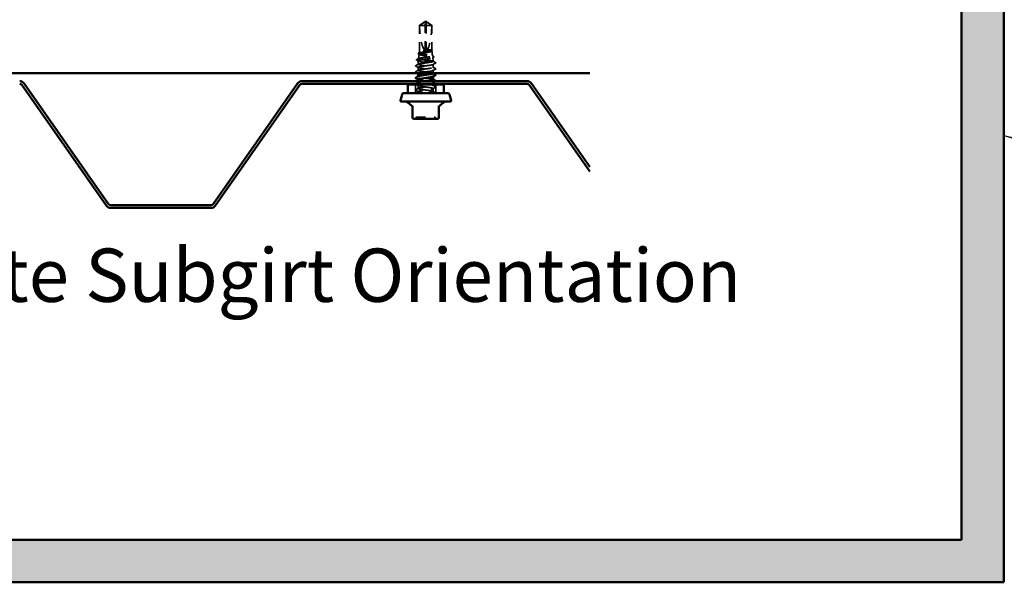
# Model space of a CAD drawing. Units: inches. Extents: x 1 to 58.5, y 1.1 to 37.4.
# Drawn here: x 7.3 to 18.9, y 14.6 to 21.3 of the extents above; entities that cross this region are included whole.
import ezdxf

# ---------------------------------------------------------------- set-up
doc = ezdxf.new("R2010")
doc.units = ezdxf.units.IN
doc.header["$LTSCALE"] = 3.5
doc.header["$MEASUREMENT"] = 0
doc.linetypes.add('DASHED', pattern=[0.2067, 0.1654, -0.0413])
for name, color, linetype, lineweight in [('Hatch (ANSI)', 7, 'Continuous', 18), ('Hidden (ANSI)', 7, 'DASHED', 35), ('Symbol (ANSI)', 7, 'Continuous', 25), ('Visible (ANSI)', 7, 'Continuous', 50)]:
    doc.layers.add(name, color=color, linetype=linetype, lineweight=lineweight)
doc.styles.add('Label Text (ANSI)', font='tahoma.ttf')
doc.styles.add('Note Text (ANSI)', font='tahoma.ttf')
doc.dimstyles.new('Default (ANSI)$7', dxfattribs={"dimscale": 3.5, "dimtxt": 0.12, "dimasz": 0.098425, "dimexe": 0.125, "dimexo": 0.0625, "dimgap": 0.031496, "dimtad": 0, "dimtih": 1, "dimtoh": 1, "dimrnd": 1e-08, "dimzin": 4, "dimdsep": 46, "dimtxsty": 'Note Text (ANSI)', "dimcen": 0.09, "dimdle": 0.393701, "dimclrd": 256, "dimclre": 256, "dimclrt": 256, "dimadec": 0, "dimazin": 1, "dimtfac": 1, "dimtofl": 0, "dimtmove": 0, "dimatfit": 3, "dimfxl": 1, "dimtolj": 1, "dimtzin": 4, "dimlwd": -1, "dimlwe": -1, "dimarcsym": 0})

msp = doc.modelspace()

# ---------------------------------------------------------------- hatches: boundary and pattern name
at = {"layer": 'Hatch (ANSI)', "true_color": 0x804000}
h = msp.add_hatch(dxfattribs=at)
h.set_pattern_fill('AR-SAND', color=36, scale=0.25, angle=45, style=0)
h.paths.add_polyline_path([(18.92292, 31.38085), (18.92292, 14.61959), (2.13261, 14.61959), (2.13261, 15.11959), (18.42292, 15.11959), (18.42292, 31.38085)])

# ---------------------------------------------------------------- linework, layer by layer
at = {"layer": 'Hidden (ANSI)', "ltscale": 0.041895}
for p, q in [((12.07565, 21.24426), (12.01168, 21.20111)), ((12.0947, 21.24426), (12.15868, 21.20111))]:
    msp.add_line(p, q, dxfattribs=at)
at = {"layer": 'Hidden (ANSI)', "ltscale": 0.065453}
msp.add_line((12.09018, 21.20111), (12.01168, 21.20111), dxfattribs=at)
at = {"layer": 'Hidden (ANSI)', "ltscale": 0.16339}
msp.add_line((12.01168, 20.90069), (12.01168, 21.20111), dxfattribs=at)
at = {"layer": 'Hidden (ANSI)', "ltscale": 0.000406978}
for p, q in [((12.08018, 21.24595), (12.07924, 21.24595)), ((12.09018, 21.24595), (12.09111, 21.24595))]:
    msp.add_line(p, q, dxfattribs=at)
at = {"layer": 'Hidden (ANSI)', "ltscale": 0.003182}
for q in [(12.08018, 21.24731), (12.09018, 21.24731)]:
    msp.add_line((12.08518, 21.25069), q, dxfattribs=at)
at = {"layer": 'Hidden (ANSI)', "ltscale": 0.002294}
msp.add_line((12.08018, 21.242), (12.08018, 21.24539), dxfattribs=at)
at = {"layer": 'Hidden (ANSI)', "ltscale": 0.187092}
msp.add_line((12.08018, 20.90569), (12.08018, 21.242), dxfattribs=at)
at = {"layer": 'Hidden (ANSI)', "ltscale": 0.054593}
msp.add_line((12.158, 21.20111), (12.09018, 21.20111), dxfattribs=at)
at = {"layer": 'Hidden (ANSI)', "ltscale": 0.160669}
msp.add_line((12.09018, 20.90569), (12.09018, 21.20111), dxfattribs=at)
at = {"layer": 'Hidden (ANSI)', "ltscale": 0.005314}
msp.add_line((12.15868, 21.20111), (12.158, 21.20111), dxfattribs=at)
at = {"layer": 'Hidden (ANSI)', "ltscale": 0.161589}
msp.add_line((12.15868, 20.904), (12.15868, 21.20111), dxfattribs=at)
at = {"layer": 'Hidden (ANSI)', "ltscale": 0.02841}
msp.add_line((12.00706, 20.85945), (12.00123, 20.80739), dxfattribs=at)
at = {"layer": 'Hidden (ANSI)', "ltscale": 0.015647}
msp.add_line((12.01168, 20.90069), (12.00845, 20.87193), dxfattribs=at)
at = {"layer": 'Hidden (ANSI)', "ltscale": 0.111874}
msp.add_line((12.15442, 20.90069), (12.01168, 20.90069), dxfattribs=at)
at = {"layer": 'Hidden (ANSI)', "ltscale": 0.005637}
msp.add_line((12.15723, 20.90069), (12.15442, 20.90069), dxfattribs=at)
at = {"layer": 'Hidden (ANSI)', "ltscale": 0.031975}
msp.add_line((12.15895, 20.89823), (12.16551, 20.83966), dxfattribs=at)
at = {"layer": 'Hidden (ANSI)', "ltscale": 0.0033}
msp.add_line((11.99837, 20.7819), (11.99768, 20.77569), dxfattribs=at)
at = {"layer": 'Hidden (ANSI)', "ltscale": 0.149495}
msp.add_line((12.17268, 20.77569), (11.99768, 20.77569), dxfattribs=at)
at = {"layer": 'Hidden (ANSI)', "ltscale": 0.019336}
msp.add_line((11.99768, 20.73997), (11.99768, 20.77569), dxfattribs=at)
at = {"layer": 'Hidden (ANSI)', "ltscale": 0.024535}
msp.add_line((12.16764, 20.82068), (12.17268, 20.77569), dxfattribs=at)
at = {"layer": 'Hidden (ANSI)', "ltscale": 0.000189677}
msp.add_line((12.17268, 20.77515), (12.17268, 20.77569), dxfattribs=at)
at = {"layer": 'Hidden (ANSI)', "ltscale": 0.020014}
msp.add_line((12.17268, 20.70426), (12.17268, 20.74122), dxfattribs=at)
at = {"layer": 'Hidden (ANSI)', "ltscale": 0.019724}
for p, q in [((11.99768, 20.66854), (11.99768, 20.70497)), ((11.99768, 20.45426), (11.99768, 20.49069)), ((12.17268, 20.41854), (12.17268, 20.45497))]:
    msp.add_line(p, q, dxfattribs=at)
at = {"layer": 'Hidden (ANSI)', "ltscale": 0.017625}
msp.add_line((12.17268, 20.63669), (12.17268, 20.66926), dxfattribs=at)
at = {"layer": 'Hidden (ANSI)', "ltscale": 0.05432}
for p, q in [((11.96468, 20.40069), (11.96468, 20.50069)), ((12.20568, 20.40069), (12.20568, 20.50069))]:
    msp.add_line(p, q, dxfattribs=at)
at = {"layer": 'Hidden (ANSI)', "ltscale": 0.000654453}
for p, q in [((11.99768, 20.59712), (11.99768, 20.5985)), ((12.17268, 20.59644), (12.17268, 20.59783))]:
    msp.add_line(p, q, dxfattribs=at)
at = {"layer": 'Hidden (ANSI)', "ltscale": 0.009151}
msp.add_line((11.99768, 20.52569), (11.99768, 20.54269), dxfattribs=at)
at = {"layer": 'Hidden (ANSI)', "ltscale": 0.008452}
msp.add_line((12.17268, 20.51069), (12.17268, 20.5264), dxfattribs=at)
at = {"layer": 'Hidden (ANSI)', "ltscale": 0.005731}
msp.add_line((12.17268, 20.48997), (12.17268, 20.50069), dxfattribs=at)
at = {"layer": 'Hidden (ANSI)', "ltscale": 0.010007}
msp.add_line((11.99768, 20.40069), (11.99768, 20.41926), dxfattribs=at)
at = {"layer": 'Hidden (ANSI)', "ltscale": 0.010775}
for centre, start, end in [((11.94757, 20.11269), 270, 333.6122), ((11.97982, 20.09669), 90, 153.6122), ((12.19053, 20.09669), 26.3878, 90), ((12.22278, 20.11269), 206.3878, 270)]:
    msp.add_arc(centre, 0.018, start, end, dxfattribs=at)
at = {"layer": 'Hidden (ANSI)', "ltscale": 0.172407}
for major_axis, start_param, end_param in [((0, 0.34242), 1.70614212, 3.07351286), ((0, -0.34242), 0.06807979, 1.43545053)]:
    msp.add_ellipse((12.08518, 21.24731), major_axis=major_axis, ratio=0.21464825, start_param=start_param, end_param=end_param, dxfattribs=at)
at = {"layer": 'Hidden (ANSI)', "ltscale": 0.001088}
msp.add_ellipse((12.19835, 20.75462), major_axis=(0, 0.001), ratio=0.95105652, start_param=3.62093657, end_param=5.80384139, dxfattribs=at)
at = {"layer": 'Hidden (ANSI)', "ltscale": 0.039708}
for points, weights in [([(12.07235, 21.242), (12.06336, 21.23588), (12.01235, 21.20111)], [1, 1.40098609712, 1]), ([(12.098, 21.242), (12.10699, 21.23588), (12.158, 21.20111)], [1, 1.40098609816, 1])]:
    msp.add_rational_spline(points, weights, degree=2, dxfattribs=at)
at = {"layer": 'Hidden (ANSI)', "ltscale": 0.006623}
for points in [[(12.08018, 21.24539), (12.08018, 21.2454), (12.08018, 21.2454), (12.08017, 21.2456), (12.08004, 21.24573), (12.07965, 21.24594), (12.07933, 21.24598), (12.07865, 21.2459), (12.07828, 21.24578), (12.0771, 21.24525), (12.07614, 21.2446), (12.0742, 21.24327), (12.07326, 21.24262), (12.07235, 21.242)], [(12.09018, 21.24539), (12.09018, 21.2454), (12.09018, 21.2454), (12.09018, 21.2456), (12.09031, 21.24573), (12.0907, 21.24594), (12.09102, 21.24598), (12.0917, 21.2459), (12.09207, 21.24578), (12.09325, 21.24525), (12.09421, 21.2446), (12.09615, 21.24327), (12.09709, 21.24262), (12.098, 21.242)]]:
    msp.add_open_spline(points, degree=3, knots=[0.0029227102, 0.0029227102, 0.0029227102, 0.0029227102, 0.0030262314, 0.0030262314, 0.0060524629, 0.0060524629, 0.0103930024, 0.0103930024, 0.0147335419, 0.0147335419, 0.0247101265, 0.0247101265, 0.0329404564, 0.0329404564, 0.0329404564, 0.0329404564], dxfattribs=at)
at = {"layer": 'Hidden (ANSI)', "ltscale": 0.003392}
msp.add_rational_spline([(12.08018, 21.24731), (12.08018, 21.24731), (12.08018, 21.24539)], [7.85, 7.84999999999, 6.10740377948], degree=2, dxfattribs=at)
at = {"layer": 'Hidden (ANSI)', "ltscale": 0.047228}
msp.add_open_spline([(12.09018, 21.20111), (12.09018, 21.20301), (12.09018, 21.20638), (12.09018, 21.20983), (12.09018, 21.21346), (12.09018, 21.21649), (12.09018, 21.22026), (12.09018, 21.22294), (12.09018, 21.22575), (12.09018, 21.22762), (12.09018, 21.22962), (12.09018, 21.23099), (12.09018, 21.2325), (12.09018, 21.23355), (12.09018, 21.23495), (12.09018, 21.23614), (12.09018, 21.23765), (12.09018, 21.23874), (12.09018, 21.2399), (12.09018, 21.24068), (12.09018, 21.24169), (12.09018, 21.24251), (12.09018, 21.24351), (12.09018, 21.2442), (12.09018, 21.24491), (12.09018, 21.24536), (12.09018, 21.24592), (12.09018, 21.24634), (12.09018, 21.24681), (12.09018, 21.24708), (12.09018, 21.24727), (12.09018, 21.24731), (12.09018, 21.24731)], degree=3, knots=[-0.331183537, -0.331183537, -0.331183537, -0.331183537, -0.329458623, -0.327733708, -0.326871251, -0.32428388, -0.322558966, -0.319109137, -0.317384223, -0.313934394, -0.31220948, -0.308759652, -0.307034737, -0.303584909, -0.301859995, -0.296685252, -0.293235423, -0.286335766, -0.282885938, -0.275986281, -0.272536452, -0.262186967, -0.25528731, -0.241487996, -0.234588339, -0.220789025, -0.213889368, -0.193190397, -0.179391083, -0.151792454, -0.13799314, -0.111035903, -0.111035903, -0.111035903, -0.111035903], dxfattribs=at)
at = {"layer": 'Hidden (ANSI)', "ltscale": 0.023614}
msp.add_open_spline([(11.99992, 20.8613), (11.99858, 20.86203), (11.99761, 20.86277), (11.9963, 20.86552), (11.9977, 20.86735), (12.00007, 20.86861)], degree=3, knots=[0, 0, 0, 0, 0.040559999, 0.040559999, 0.11026437, 0.11026437, 0.11026437, 0.11026437], dxfattribs=at)
at = {"layer": 'Hidden (ANSI)', "ltscale": 0.448782}
msp.add_open_spline([(12.15723, 20.90069), (12.15933, 20.89905), (12.15952, 20.89744), (12.15607, 20.89418), (12.15244, 20.89257), (12.14178, 20.88931), (12.13483, 20.8877), (12.11851, 20.88444), (12.10928, 20.88283), (12.08975, 20.87957), (12.07963, 20.87796), (12.05986, 20.8747), (12.05041, 20.87309), (12.03347, 20.86983), (12.02616, 20.86822), (12.0147, 20.86497), (12.01069, 20.86335), (12.00657, 20.8601), (12.00652, 20.85849), (12.01046, 20.85524), (12.01444, 20.85362), (12.02595, 20.85037), (12.0334, 20.84876), (12.0508, 20.84551), (12.06061, 20.8439), (12.08129, 20.84064), (12.09198, 20.83903), (12.1128, 20.83578), (12.12272, 20.83417), (12.14046, 20.83092), (12.14809, 20.82931), (12.15997, 20.82606), (12.16409, 20.82445), (12.16821, 20.8212), (12.16815, 20.81959), (12.16377, 20.81634), (12.15947, 20.81473), (12.14716, 20.81148), (12.13924, 20.80987), (12.12079, 20.80663), (12.11042, 20.80502), (12.0886, 20.80177), (12.07735, 20.80016), (12.05547, 20.79691), (12.04506, 20.7953), (12.02649, 20.79206), (12.01853, 20.79045), (12.00617, 20.7872), (12.00191, 20.78559), (11.99804, 20.78259), (11.99789, 20.78121), (12.00083, 20.77844), (12.00393, 20.77707), (12.00851, 20.77569)], degree=3, knots=[0, 0, 0, 0, 0.07524523, 0.07524523, 0.15100513, 0.15100513, 0.22727974, 0.22727974, 0.30406912, 0.30406912, 0.38137328, 0.38137328, 0.45919227, 0.45919227, 0.53752613, 0.53752613, 0.61637487, 0.61637487, 0.69573855, 0.69573855, 0.77561717, 0.77561717, 0.85601078, 0.85601078, 0.93691939, 0.93691939, 1.01834303, 1.01834303, 1.10028171, 1.10028171, 1.18273547, 1.18273547, 1.26570432, 1.26570432, 1.34918826, 1.34918826, 1.43318734, 1.43318734, 1.51770154, 1.51770154, 1.6027309, 1.6027309, 1.68827542, 1.68827542, 1.77433511, 1.77433511, 1.86090998, 1.86090998, 1.94800004, 1.94800004, 2.0226764, 2.0226764, 2.09773783, 2.09773783, 2.09773783, 2.09773783], dxfattribs=at)
at = {"layer": 'Hidden (ANSI)', "ltscale": 0.006368}
msp.add_open_spline([(12.01037, 20.85563), (12.00689, 20.85753), (12.00341, 20.85942), (11.99992, 20.8613)], degree=3, dxfattribs=at)
at = {"layer": 'Hidden (ANSI)', "ltscale": 0.006577}
msp.add_open_spline([(12.00007, 20.86861), (12.00368, 20.87053), (12.00729, 20.87246), (12.0109, 20.87438)], degree=3, dxfattribs=at)
at = {"layer": 'Hidden (ANSI)', "ltscale": 0.537398}
msp.add_open_spline([(12.17254, 20.77569), (12.17176, 20.77703), (12.16875, 20.77836), (12.15861, 20.78106), (12.1516, 20.78239), (12.13451, 20.78508), (12.1246, 20.78642), (12.1032, 20.78911), (12.09192, 20.79045), (12.06949, 20.79314), (12.05856, 20.79447), (12.03851, 20.79717), (12.02957, 20.7985), (12.0149, 20.8012), (12.00929, 20.80253), (12.00216, 20.80522), (12.00068, 20.80656), (12.00209, 20.80925), (12.00494, 20.81059), (12.01459, 20.81328), (12.02128, 20.81462), (12.03762, 20.81731), (12.0471, 20.81865), (12.06759, 20.82134), (12.0784, 20.82268), (12.0999, 20.82537), (12.11039, 20.82671), (12.12963, 20.8294), (12.13821, 20.83074), (12.15231, 20.83343), (12.15771, 20.83477), (12.16459, 20.83746), (12.16602, 20.8388), (12.16471, 20.8415), (12.16201, 20.84283), (12.1528, 20.84553), (12.14641, 20.84686), (12.13079, 20.84956), (12.12173, 20.8509), (12.10213, 20.85359), (12.09179, 20.85493), (12.07122, 20.85763), (12.06119, 20.85896), (12.04277, 20.86166), (12.03457, 20.863), (12.02108, 20.86569), (12.01591, 20.86703), (12.00934, 20.86973), (12.00797, 20.87106), (12.00922, 20.87376), (12.01181, 20.8751), (12.02061, 20.8778), (12.02672, 20.87913), (12.04165, 20.88183), (12.05031, 20.88317), (12.06904, 20.88587), (12.07891, 20.8872), (12.09855, 20.8899), (12.10812, 20.89124), (12.12568, 20.89394), (12.1335, 20.89528), (12.14637, 20.89798), (12.15129, 20.89933), (12.15442, 20.90069)], degree=3, knots=[0, 0, 0, 0, 0.08779561, 0.08779561, 0.17515939, 0.17515939, 0.26209135, 0.26209135, 0.34859145, 0.34859145, 0.43465969, 0.43465969, 0.52029607, 0.52029607, 0.60550056, 0.60550056, 0.69027315, 0.69027315, 0.77461384, 0.77461384, 0.85852262, 0.85852262, 0.94199947, 0.94199947, 1.02504439, 1.02504439, 1.10765736, 1.10765736, 1.18983838, 1.18983838, 1.27158744, 1.27158744, 1.35290453, 1.35290453, 1.43378964, 1.43378964, 1.51424277, 1.51424277, 1.59426391, 1.59426391, 1.67385305, 1.67385305, 1.75301019, 1.75301019, 1.83173533, 1.83173533, 1.91002846, 1.91002846, 1.98788957, 1.98788957, 2.06531866, 2.06531866, 2.14231574, 2.14231574, 2.21888079, 2.21888079, 2.29501382, 2.29501382, 2.37071483, 2.37071483, 2.44598381, 2.44598381, 2.52114888, 2.52114888, 2.52114888, 2.52114888], dxfattribs=at)
at = {"layer": 'Hidden (ANSI)', "ltscale": 0.013373}
msp.add_open_spline([(12.11051, 20.91579), (12.10699, 20.91628), (12.10403, 20.91662), (12.10102, 20.91688), (12.1002, 20.91692), (12.09943, 20.91692), (12.09919, 20.91691), (12.09895, 20.91687), (12.09889, 20.91686), (12.09884, 20.91683), (12.09883, 20.91682), (12.09882, 20.91681), (12.09881, 20.9168), (12.09881, 20.91679), (12.09881, 20.91678), (12.09881, 20.91677), (12.09881, 20.91677), (12.09882, 20.91675), (12.09882, 20.91674), (12.09884, 20.91672), (12.09887, 20.9167), (12.09895, 20.91664), (12.09905, 20.91659), (12.09956, 20.91638), (12.10034, 20.91616), (12.10339, 20.91541), (12.10662, 20.91475), (12.11051, 20.91401)], degree=3, knots=[0, 0, 0, 0, 0.028781439, 0.028781439, 0.04309826, 0.04309826, 0.048202772, 0.048202772, 0.050350598, 0.050350598, 0.050927364, 0.050927364, 0.051275363, 0.051275363, 0.051563851, 0.051563851, 0.051878315, 0.051878315, 0.052386646, 0.052386646, 0.053521896, 0.053521896, 0.057125066, 0.057125066, 0.073735236, 0.073735236, 0.108127946, 0.108127946, 0.108127946, 0.108127946], dxfattribs=at)
at = {"layer": 'Hidden (ANSI)', "ltscale": 0.06288}
msp.add_open_spline([(12.15442, 20.90069), (12.15765, 20.90196), (12.15907, 20.90322), (12.15809, 20.90576), (12.15571, 20.90702), (12.14748, 20.90954), (12.14175, 20.91078), (12.12767, 20.91329), (12.11945, 20.91453), (12.11051, 20.91579)], degree=3, knots=[0, 0, 0, 0, 0.074196796, 0.074196796, 0.148393591, 0.148393591, 0.221636975, 0.221636975, 0.294880358, 0.294880358, 0.294880358, 0.294880358], dxfattribs=at)
at = {"layer": 'Hidden (ANSI)', "ltscale": 0.041348}
msp.add_open_spline([(12.11051, 20.91401), (12.11963, 20.91229), (12.128, 20.91058), (12.14076, 20.90748), (12.14553, 20.90613), (12.15303, 20.9034), (12.15572, 20.90205), (12.15723, 20.90069)], degree=3, knots=[0, 0, 0, 0, 0.075240333, 0.075240333, 0.134589121, 0.134589121, 0.19393791, 0.19393791, 0.19393791, 0.19393791], dxfattribs=at)
at = {"layer": 'Hidden (ANSI)', "ltscale": 0.002655}
msp.add_open_spline([(12.15992, 20.89663), (12.15844, 20.89583), (12.15696, 20.89502), (12.15548, 20.8942)], degree=3, dxfattribs=at)
at = {"layer": 'Hidden (ANSI)', "ltscale": 0.001927}
msp.add_open_spline([(12.15643, 20.9064), (12.15752, 20.90581), (12.15862, 20.90522), (12.15971, 20.90464)], degree=3, dxfattribs=at)
at = {"layer": 'Hidden (ANSI)', "ltscale": 0.023559}
msp.add_open_spline([(12.15971, 20.90464), (12.16103, 20.90393), (12.16201, 20.90322), (12.16324, 20.90151), (12.16342, 20.90039), (12.16253, 20.89832), (12.16144, 20.89746), (12.15992, 20.89663)], degree=3, knots=[0, 0, 0, 0, 0.034671951, 0.034671951, 0.068803826, 0.068803826, 0.110244539, 0.110244539, 0.110244539, 0.110244539], dxfattribs=at)
at = {"layer": 'Hidden (ANSI)', "ltscale": 0.020004}
for points in [[(11.96767, 20.72542), (11.97855, 20.73117), (11.98943, 20.73694), (12.00029, 20.74276)], [(12.00029, 20.70219), (11.98943, 20.708), (11.97855, 20.71377), (11.96767, 20.71953)], [(11.96767, 20.65399), (11.97855, 20.65974), (11.98943, 20.66551), (12.00029, 20.67133)], [(12.17006, 20.70704), (12.18092, 20.70123), (12.1918, 20.69546), (12.20268, 20.6897)], [(12.20268, 20.68381), (12.1918, 20.67806), (12.18092, 20.67229), (12.17006, 20.66647)], [(11.96767, 20.51113), (11.97855, 20.51689), (11.98943, 20.52266), (12.00029, 20.52847)], [(12.20268, 20.54096), (12.1918, 20.5352), (12.18092, 20.52943), (12.17006, 20.52362)], [(11.96767, 20.4397), (11.97855, 20.44546), (11.98943, 20.45123), (12.00029, 20.45704)], [(12.00029, 20.41647), (11.98943, 20.42229), (11.97855, 20.42806), (11.96767, 20.43381)], [(12.17006, 20.49276), (12.18092, 20.48694), (12.1918, 20.48117), (12.20268, 20.47542)], [(12.20268, 20.46953), (12.1918, 20.46377), (12.18092, 20.458), (12.17006, 20.45219)], [(12.17006, 20.42133), (12.18092, 20.41551), (12.1918, 20.40974), (12.20268, 20.40399)]]:
    msp.add_open_spline(points, degree=3, dxfattribs=at)
at = {"layer": 'Hidden (ANSI)', "ltscale": 0.023688}
msp.add_open_spline([(11.97903, 20.79044), (11.97753, 20.79123), (11.97644, 20.79215), (11.97634, 20.7949), (11.9775, 20.79589), (11.97911, 20.79674)], degree=3, knots=[0, 0, 0, 0, 0.053920806, 0.053920806, 0.110789289, 0.110789289, 0.110789289, 0.110789289], dxfattribs=at)
at = {"layer": 'Hidden (ANSI)', "ltscale": 0.013715}
msp.add_open_spline([(12.00139, 20.77843), (11.99395, 20.78246), (11.98649, 20.78645), (11.97903, 20.79044)], degree=3, dxfattribs=at)
at = {"layer": 'Hidden (ANSI)', "ltscale": 0.014903}
msp.add_open_spline([(11.97911, 20.79674), (11.98724, 20.80102), (11.99536, 20.80532), (12.00347, 20.80964)], degree=3, dxfattribs=at)
at = {"layer": 'Hidden (ANSI)', "ltscale": 0.586956}
msp.add_open_spline([(12.17253, 20.63283), (12.1726, 20.63367), (12.17195, 20.63451), (12.17052, 20.63536), (12.16315, 20.6397), (12.13548, 20.64405), (12.10271, 20.64839), (12.06994, 20.65274), (12.03385, 20.65708), (12.01426, 20.66143), (11.99466, 20.66578), (11.99264, 20.67012), (12.00929, 20.67447), (12.02594, 20.67881), (12.06036, 20.68316), (12.09365, 20.6875), (12.12694, 20.69185), (12.1573, 20.6962), (12.16804, 20.70054), (12.17878, 20.70489), (12.16933, 20.70923), (12.14488, 20.71358), (12.12043, 20.71792), (12.0823, 20.72227), (12.05143, 20.72662), (12.02057, 20.73096), (11.99865, 20.73531), (11.99771, 20.73965), (11.99677, 20.744), (12.01686, 20.74834), (12.04695, 20.75269), (12.07704, 20.75704), (12.11549, 20.76138), (12.14119, 20.76573), (12.15378, 20.76786), (12.16333, 20.76999), (12.16839, 20.77212)], degree=3, knots=[20.42035225, 20.42035225, 20.42035225, 20.42035225, 20.64254153, 20.64254153, 20.64254153, 21.78934939, 21.78934939, 21.78934939, 22.93615725, 22.93615725, 22.93615725, 24.08296511, 24.08296511, 24.08296511, 25.22977298, 25.22977298, 25.22977298, 26.37658084, 26.37658084, 26.37658084, 27.5233887, 27.5233887, 27.5233887, 28.67019656, 28.67019656, 28.67019656, 29.81700443, 29.81700443, 29.81700443, 30.96381229, 30.96381229, 30.96381229, 32.11062015, 32.11062015, 32.11062015, 32.6725636, 32.6725636, 32.6725636, 32.6725636], dxfattribs=at)
at = {"layer": 'Hidden (ANSI)', "ltscale": 0.423154}
msp.add_open_spline([(12.16839, 20.73712), (12.15806, 20.73277), (12.12801, 20.72842), (12.09477, 20.72408), (12.06152, 20.71973), (12.02687, 20.71539), (12.00985, 20.71104), (11.99283, 20.7067), (11.99436, 20.70235), (12.01361, 20.698), (12.03285, 20.69366), (12.06876, 20.68931), (12.10161, 20.68497), (12.13447, 20.68062), (12.16248, 20.67628), (12.17027, 20.67193), (12.17806, 20.66758), (12.1652, 20.66324), (12.13875, 20.65889), (12.11231, 20.65455), (12.07371, 20.6502), (12.04416, 20.64586), (12.02338, 20.6428), (12.00787, 20.63974), (12.00124, 20.63669)], degree=3, knots=[-32.6725636, -32.6725636, -32.6725636, -32.6725636, -31.52575573, -31.52575573, -31.52575573, -30.37894787, -30.37894787, -30.37894787, -29.23214001, -29.23214001, -29.23214001, -28.08533215, -28.08533215, -28.08533215, -26.93852428, -26.93852428, -26.93852428, -25.79171642, -25.79171642, -25.79171642, -24.64490856, -24.64490856, -24.64490856, -23.83840506, -23.83840506, -23.83840506, -23.83840506], dxfattribs=at)
at = {"layer": 'Hidden (ANSI)', "ltscale": 0.142064}
msp.add_open_spline([(12.00851, 20.77569), (12.01406, 20.77397), (12.02156, 20.77226), (12.03956, 20.76882), (12.04989, 20.76712), (12.07203, 20.76368), (12.08362, 20.76198), (12.10652, 20.75854), (12.1176, 20.75683), (12.13774, 20.75339), (12.14661, 20.75169), (12.16091, 20.74825), (12.16622, 20.74655), (12.17171, 20.74354), (12.17282, 20.74226), (12.1725, 20.73968), (12.17106, 20.7384), (12.16839, 20.73712)], degree=3, knots=[0, 0, 0, 0, 0.088761848, 0.088761848, 0.177523696, 0.177523696, 0.266285544, 0.266285544, 0.355047392, 0.355047392, 0.443809241, 0.443809241, 0.532571089, 0.532571089, 0.59902856, 0.59902856, 0.66548603, 0.66548603, 0.66548603, 0.66548603], dxfattribs=at)
at = {"layer": 'Hidden (ANSI)', "ltscale": 0.010755}
msp.add_open_spline([(12.16317, 20.84201), (12.16903, 20.83888), (12.17491, 20.83576), (12.18078, 20.83265)], degree=3, dxfattribs=at)
at = {"layer": 'Hidden (ANSI)', "ltscale": 0.010052}
msp.add_open_spline([(12.18089, 20.8259), (12.17541, 20.82296), (12.16994, 20.82001), (12.16448, 20.81704)], degree=3, dxfattribs=at)
at = {"layer": 'Hidden (ANSI)', "ltscale": 0.017587}
msp.add_open_spline([(12.16839, 20.77212), (12.17173, 20.77331), (12.17314, 20.77449), (12.17254, 20.77569)], degree=3, dxfattribs=at)
at = {"layer": 'Hidden (ANSI)', "ltscale": 0.019931}
msp.add_open_spline([(12.20172, 20.75494), (12.19089, 20.74918), (12.18007, 20.7434), (12.16928, 20.73757)], degree=3, dxfattribs=at)
at = {"layer": 'Hidden (ANSI)', "ltscale": 0.019031}
msp.add_open_spline([(12.17058, 20.77728), (12.18093, 20.77178), (12.19129, 20.76631), (12.20166, 20.76085)], degree=3, dxfattribs=at)
at = {"layer": 'Hidden (ANSI)', "ltscale": 0.023656}
msp.add_open_spline([(12.18078, 20.83265), (12.18216, 20.83192), (12.18314, 20.83118), (12.18417, 20.82852), (12.18288, 20.82696), (12.18089, 20.8259)], degree=3, knots=[0, 0, 0, 0, 0.044595982, 0.044595982, 0.110557316, 0.110557316, 0.110557316, 0.110557316], dxfattribs=at)
at = {"layer": 'Hidden (ANSI)', "ltscale": 0.023709}
msp.add_open_spline([(12.20166, 20.76085), (12.20307, 20.76011), (12.20412, 20.75928), (12.20427, 20.75666), (12.20318, 20.75571), (12.20172, 20.75494)], degree=3, knots=[0, 0, 0, 0, 0.054185085, 0.054185085, 0.110913999, 0.110913999, 0.110913999, 0.110913999], dxfattribs=at)
at = {"layer": 'Hidden (ANSI)', "ltscale": 0.023734}
for points in [[(11.96767, 20.71953), (11.96627, 20.72026), (11.96523, 20.72111), (11.96512, 20.72372), (11.96621, 20.72465), (11.96767, 20.72542)], [(11.96767, 20.6481), (11.96627, 20.64884), (11.96523, 20.64968), (11.96512, 20.65229), (11.96621, 20.65322), (11.96767, 20.65399)], [(12.20268, 20.6897), (12.20408, 20.68897), (12.20512, 20.68813), (12.20523, 20.68551), (12.20414, 20.68458), (12.20268, 20.68381)], [(11.96767, 20.43381), (11.96627, 20.43455), (11.96523, 20.43539), (11.96512, 20.43801), (11.96621, 20.43893), (11.96767, 20.4397)], [(12.20268, 20.47542), (12.20408, 20.47468), (12.20512, 20.47384), (12.20523, 20.47123), (12.20414, 20.4703), (12.20268, 20.46953)]]:
    msp.add_open_spline(points, degree=3, knots=[0, 0, 0, 0, 0.054259337, 0.054259337, 0.111032821, 0.111032821, 0.111032821, 0.111032821], dxfattribs=at)
at = {"layer": 'Hidden (ANSI)', "ltscale": 0.013157}
msp.add_open_spline([(11.98919, 20.63669), (11.98202, 20.6405), (11.97485, 20.6443), (11.96767, 20.6481)], degree=3, dxfattribs=at)
at = {"layer": 'Hidden (ANSI)', "ltscale": 0.16215}
msp.add_open_spline([(11.99769, 20.63354), (11.99768, 20.6333), (11.99773, 20.63306), (11.99785, 20.63282), (11.99999, 20.62847), (12.02304, 20.62413), (12.05434, 20.61978), (12.08564, 20.61544), (12.1235, 20.61109), (12.14713, 20.60674), (12.16832, 20.60284), (12.17702, 20.59895), (12.17001, 20.59505)], degree=3, knots=[-23.5619449, -23.5619449, -23.5619449, -23.5619449, -23.4981007, -23.4981007, -23.4981007, -22.35129283, -22.35129283, -22.35129283, -21.20448497, -21.20448497, -21.20448497, -20.17541325, -20.17541325, -20.17541325, -20.17541325], dxfattribs=at)
at = {"layer": 'Hidden (ANSI)', "ltscale": 0.001512}
for points in [[(12.00029, 20.63076), (11.99942, 20.63123), (11.99855, 20.63169), (11.99768, 20.63216)], [(12.17006, 20.63561), (12.17093, 20.63515), (12.1718, 20.63468), (12.17268, 20.63422)], [(12.00029, 20.55933), (11.99942, 20.5598), (11.99855, 20.56026), (11.99768, 20.56073)], [(12.17006, 20.56419), (12.17093, 20.56372), (12.1718, 20.56325), (12.17268, 20.56279)]]:
    msp.add_open_spline(points, degree=3, dxfattribs=at)
at = {"layer": 'Hidden (ANSI)', "ltscale": 0.002155}
msp.add_open_spline([(11.9669, 20.51069), (11.96714, 20.51084), (11.9674, 20.51099), (11.96767, 20.51113)], degree=3, dxfattribs=at)
at = {"layer": 'Hidden (ANSI)', "ltscale": 0.014704}
msp.add_open_spline([(12.00029, 20.4879), (11.99229, 20.49218), (11.98429, 20.49644), (11.97628, 20.50069)], degree=3, dxfattribs=at)
at = {"layer": 'Hidden (ANSI)', "ltscale": 0.421396}
msp.add_open_spline([(12.02947, 20.50069), (12.00744, 20.49693), (11.99498, 20.49317), (11.99823, 20.48941), (12.00198, 20.48506), (12.02651, 20.48072), (12.05835, 20.47637), (12.09018, 20.47203), (12.1276, 20.46768), (12.15005, 20.46334), (12.17249, 20.45899), (12.17875, 20.45464), (12.16538, 20.4503), (12.15201, 20.44595), (12.11974, 20.44161), (12.0863, 20.43726), (12.05285, 20.43292), (12.02004, 20.42857), (12.00589, 20.42422), (11.99174, 20.41988), (11.99702, 20.41553), (12.01882, 20.41119), (12.03638, 20.40769), (12.06378, 20.40419), (12.09067, 20.40069)], degree=3, knots=[-11.87522023, -11.87522023, -11.87522023, -11.87522023, -10.88321421, -10.88321421, -10.88321421, -9.73640635, -9.73640635, -9.73640635, -8.58959848, -8.58959848, -8.58959848, -7.44279062, -7.44279062, -7.44279062, -6.29598276, -6.29598276, -6.29598276, -5.1491749, -5.1491749, -5.1491749, -4.00236703, -4.00236703, -4.00236703, -3.0787608, -3.0787608, -3.0787608, -3.0787608], dxfattribs=at)
at = {"layer": 'Hidden (ANSI)', "ltscale": 0.598341}
msp.add_open_spline([(12.08518, 20.40069), (12.11862, 20.40503), (12.15117, 20.40938), (12.16493, 20.41372), (12.17869, 20.41807), (12.17292, 20.42242), (12.1508, 20.42676), (12.12867, 20.43111), (12.09138, 20.43545), (12.05942, 20.4398), (12.02745, 20.44414), (12.00254, 20.44849), (11.99836, 20.45284), (11.99418, 20.45718), (12.01097, 20.46153), (12.0395, 20.46587), (12.06803, 20.47022), (12.10676, 20.47456), (12.13441, 20.47891), (12.16206, 20.48326), (12.17714, 20.4876), (12.17136, 20.49195), (12.16558, 20.49629), (12.13926, 20.50064), (12.10685, 20.50498), (12.07444, 20.50933), (12.03771, 20.51368), (12.01683, 20.51802), (11.99594, 20.52237), (11.99204, 20.52671), (12.00726, 20.53106), (12.02084, 20.53493), (12.04898, 20.53881), (12.07861, 20.54269)], degree=3, knots=[0, 0, 0, 0, 1.14680786, 1.14680786, 1.14680786, 2.29361573, 2.29361573, 2.29361573, 3.44042359, 3.44042359, 3.44042359, 4.58723145, 4.58723145, 4.58723145, 5.73403931, 5.73403931, 5.73403931, 6.88084718, 6.88084718, 6.88084718, 8.02765504, 8.02765504, 8.02765504, 9.1744629, 9.1744629, 9.1744629, 10.32127076, 10.32127076, 10.32127076, 11.46807863, 11.46807863, 11.46807863, 12.49097239, 12.49097239, 12.49097239, 12.49097239], dxfattribs=at)
at = {"layer": 'Hidden (ANSI)', "ltscale": 0.162149}
msp.add_open_spline([(12.17238, 20.5614), (12.17217, 20.56432), (12.16359, 20.56725), (12.14791, 20.57017), (12.12459, 20.57452), (12.08684, 20.57886), (12.05539, 20.58321), (12.02394, 20.58755), (12.00049, 20.5919), (11.99793, 20.59624), (11.99721, 20.59746), (11.99815, 20.59868), (12.00051, 20.5999)], degree=3, knots=[14.13716694, 14.13716694, 14.13716694, 14.13716694, 14.90850221, 14.90850221, 14.90850221, 16.05531008, 16.05531008, 16.05531008, 17.20211794, 17.20211794, 17.20211794, 17.5236986, 17.5236986, 17.5236986, 17.5236986], dxfattribs=at)
at = {"layer": 'Hidden (ANSI)', "ltscale": 0.216637}
msp.add_open_spline([(11.99804, 20.56212), (11.99813, 20.55961), (12.00428, 20.5571), (12.01613, 20.5546), (12.03668, 20.55025), (12.07325, 20.5459), (12.10576, 20.54156), (12.13827, 20.53721), (12.16496, 20.53287), (12.17116, 20.52852), (12.17736, 20.52418), (12.16274, 20.51983), (12.13533, 20.51548), (12.12525, 20.51389), (12.11363, 20.51229), (12.10155, 20.51069)], degree=3, knots=[-17.27875959, -17.27875959, -17.27875959, -17.27875959, -16.61725352, -16.61725352, -16.61725352, -15.47044566, -15.47044566, -15.47044566, -14.3236378, -14.3236378, -14.3236378, -13.17682993, -13.17682993, -13.17682993, -12.75486617, -12.75486617, -12.75486617, -12.75486617], dxfattribs=at)
at = {"layer": 'Hidden (ANSI)', "ltscale": 0.007679}
msp.add_open_spline([(12.20482, 20.54269), (12.20439, 20.542), (12.20361, 20.54145), (12.20268, 20.54096)], degree=3, dxfattribs=at)
at = {"layer": 'Hidden (ANSI)', "ltscale": 0.012905}
msp.add_open_spline([(12.20268, 20.40399), (12.20424, 20.40317), (12.20539, 20.40209), (12.20514, 20.40069)], degree=3, dxfattribs=at)
at = {"layer": 'Hidden (ANSI)', "ltscale": 0.179956}
msp.add_open_spline([(11.97982, 20.11469), (11.97982, 20.11469), (11.98142, 20.11469), (11.98955, 20.11469), (11.99858, 20.11469), (12.02185, 20.11469), (12.03592, 20.11469), (12.06967, 20.11469), (12.09017, 20.11469), (12.12717, 20.11469), (12.14369, 20.11469), (12.1692, 20.11469), (12.17868, 20.11469), (12.18839, 20.11469), (12.19052, 20.11469), (12.19053, 20.11469)], degree=3, knots=[0, 0, 0, 0, 0.080280285, 0.080280285, 0.208728741, 0.208728741, 0.330609693, 0.330609693, 0.479983257, 0.479983257, 0.61751594, 0.61751594, 0.744142609, 0.744142609, 0.835643919, 0.835643919, 0.835643919, 0.835643919], dxfattribs=at)
at = {"layer": 'Visible (ANSI)', "color": 36, "true_color": 0x804000}
for p, q in [((18.42292, 15.11959), (18.42292, 31.38085)), ((18.92292, 31.38085), (18.92292, 14.61959)), ((2.13261, 15.11959), (18.42292, 15.11959)), ((18.92292, 14.61959), (2.13261, 14.61959))]:
    msp.add_line(p, q, dxfattribs=at)
at = {"layer": 'Visible (ANSI)', "color": 96, "true_color": 0x008000}
msp.add_line((14.02711, 20.63669), (6.02711, 20.63669), dxfattribs=at)
at = {"layer": 'Visible (ANSI)'}
for p, q in [((11.99768, 20.5985), (11.99768, 20.63354)), ((12.17268, 20.63283), (12.17268, 20.63669)), ((11.88268, 20.50069), (12.28768, 20.50069)), ((11.99768, 20.54269), (11.99768, 20.56212)), ((12.17268, 20.5614), (12.17268, 20.59644)), ((12.17268, 20.50069), (12.17268, 20.51069)), ((11.80497, 20.38586), (11.78552, 20.31328)), ((12.34607, 20.40069), (11.82428, 20.40069)), ((11.87268, 20.40069), (11.87268, 20.49069)), ((12.29768, 20.40069), (12.29768, 20.49069)), ((12.36538, 20.38586), (12.38483, 20.31328)), ((12.37518, 20.30069), (11.79518, 20.30069)), ((11.92275, 20.24818), (11.87412, 20.28899)), ((12.24761, 20.24818), (12.29623, 20.28899)), ((11.92918, 20.24897), (11.92918, 20.11269)), ((12.24118, 20.11269), (12.24118, 20.24897)), ((11.94718, 20.09469), (12.08518, 20.09469)), ((12.08518, 20.09469), (12.22318, 20.09469))]:
    msp.add_line(p, q, dxfattribs=at)
at = {"layer": 'Visible (ANSI)', "color": 5, "true_color": 0x0000ff}
for p, q in [((7.30976, 20.49704), (8.309, 19.06998)), ((7.33598, 20.5154), (8.33522, 19.08833)), ((9.57101, 19.08833), (10.57025, 20.5154)), ((9.59722, 19.06998), (10.59646, 20.49704)), ((10.62268, 20.54269), (13.28355, 20.54269)), ((10.62268, 20.51069), (13.28355, 20.51069)), ((13.30976, 20.49704), (14.02711, 19.47256)), ((13.33598, 20.5154), (14.02711, 19.52835)), ((8.36143, 19.07469), (9.5448, 19.07469)), ((8.36143, 19.04269), (9.5448, 19.04269))]:
    msp.add_line(p, q, dxfattribs=at)
for centre, radius, start, end in [((7.28355, 20.47869), 0.064, 35, 90), ((7.28355, 20.47869), 0.032, 35, 90), ((10.62268, 20.47869), 0.064, 90, 145), ((10.62268, 20.47869), 0.032, 90, 145), ((13.28355, 20.47869), 0.064, 35, 90), ((13.28355, 20.47869), 0.032, 35, 90), ((8.36143, 19.10669), 0.064, 215, 270), ((8.36143, 19.10669), 0.032, 215, 270), ((9.5448, 19.10669), 0.032, 270, 325), ((9.5448, 19.10669), 0.064, 270, 325)]:
    msp.add_arc(centre, radius, start, end, dxfattribs=at)
at = {"layer": 'Visible (ANSI)'}
for centre, radius, start, end in [((11.88268, 20.49069), 0.01, 90, 180), ((12.28768, 20.49069), 0.01, 0, 90), ((11.82428, 20.38069), 0.02, 90, 165), ((12.34607, 20.38069), 0.02, 15, 90), ((11.79518, 20.31069), 0.01, 165, 270), ((11.84198, 20.25069), 0.05, 50, 90), ((12.32837, 20.25069), 0.05, 90, 130), ((12.37518, 20.31069), 0.01, 270, 15), ((11.91118, 20.2344), 0.018, 0, 50), ((12.25918, 20.2344), 0.018, 130, 180), ((11.94718, 20.11269), 0.018, 180, 270), ((12.22318, 20.11269), 0.018, 270, 0)]:
    msp.add_arc(centre, radius, start, end, dxfattribs=at)
for points in [[(11.99768, 20.63216), (11.99485, 20.63367), (11.99202, 20.63518), (11.98919, 20.63669)], [(12.00124, 20.63669), (11.99896, 20.63564), (11.99773, 20.63459), (11.99769, 20.63354)], [(12.20268, 20.61238), (12.1918, 20.60663), (12.18092, 20.60086), (12.17006, 20.59505)], [(12.17268, 20.63422), (12.18266, 20.62887), (12.19267, 20.62357), (12.20268, 20.61828)], [(11.96767, 20.58256), (11.97855, 20.58831), (11.98943, 20.59409), (12.00029, 20.5999)], [(11.99768, 20.56073), (11.98769, 20.56607), (11.97768, 20.57138), (11.96767, 20.57667)], [(11.97628, 20.50069), (11.97341, 20.50221), (11.97054, 20.50372), (11.96767, 20.50524)], [(12.17268, 20.56279), (12.18266, 20.55745), (12.19267, 20.55214), (12.20268, 20.54685)]]:
    msp.add_open_spline(points, degree=3, dxfattribs=at)
for points, knots in [([(12.00051, 20.5999), (12.00658, 20.60303), (12.02206, 20.60615), (12.04318, 20.60928), (12.07252, 20.61363), (12.11116, 20.61797), (12.13786, 20.62232), (12.15939, 20.62582), (12.17223, 20.62933), (12.17253, 20.63283)], [17.5236986, 17.5236986, 17.5236986, 17.5236986, 18.3489258, 18.3489258, 18.3489258, 19.49573366, 19.49573366, 19.49573366, 20.42035225, 20.42035225, 20.42035225, 20.42035225]), ([(12.20268, 20.61828), (12.20408, 20.61754), (12.20512, 20.6167), (12.20523, 20.61408), (12.20414, 20.61316), (12.20268, 20.61238)], [0, 0, 0, 0, 0.054259337, 0.054259337, 0.111032821, 0.111032821, 0.111032821, 0.111032821]), ([(11.96767, 20.57667), (11.96627, 20.57741), (11.96523, 20.57825), (11.96512, 20.58086), (11.96621, 20.58179), (11.96767, 20.58256)], [0, 0, 0, 0, 0.054259337, 0.054259337, 0.111032821, 0.111032821, 0.111032821, 0.111032821]), ([(11.96767, 20.50524), (11.96627, 20.50598), (11.96523, 20.50682), (11.96513, 20.50919), (11.96584, 20.51), (11.9669, 20.51069)], [0, 0, 0, 0, 0.054259337, 0.054259337, 0.100523188, 0.100523188, 0.100523188, 0.100523188]), ([(12.17001, 20.59505), (12.16921, 20.5946), (12.1682, 20.59415), (12.16698, 20.59371), (12.15512, 20.58936), (12.12392, 20.58502), (12.09054, 20.58067), (12.05715, 20.57632), (12.02338, 20.57198), (12.00778, 20.56763), (12.00118, 20.56579), (11.99798, 20.56395), (11.99804, 20.56212)], [-20.17541325, -20.17541325, -20.17541325, -20.17541325, -20.05767711, -20.05767711, -20.05767711, -18.91086925, -18.91086925, -18.91086925, -17.76406138, -17.76406138, -17.76406138, -17.27875959, -17.27875959, -17.27875959, -17.27875959]), ([(12.10155, 20.51069), (12.08079, 20.50794), (12.05864, 20.50519), (12.04046, 20.50245), (12.03658, 20.50186), (12.03291, 20.50127), (12.02947, 20.50069)], [-12.754866174, -12.754866174, -12.754866174, -12.754866174, -12.030022071, -12.030022071, -12.030022071, -11.875220231, -11.875220231, -11.875220231, -11.875220231]), ([(12.07861, 20.54269), (12.0822, 20.54316), (12.08581, 20.54363), (12.08942, 20.5441), (12.12283, 20.54844), (12.15431, 20.55279), (12.16658, 20.55713), (12.1706, 20.55856), (12.17248, 20.55998), (12.17238, 20.5614)], [12.49097239, 12.49097239, 12.49097239, 12.49097239, 12.61488649, 12.61488649, 12.61488649, 13.76169435, 13.76169435, 13.76169435, 14.13716694, 14.13716694, 14.13716694, 14.13716694]), ([(12.20268, 20.54685), (12.20408, 20.54611), (12.20512, 20.54527), (12.20519, 20.54351), (12.20506, 20.54308), (12.20482, 20.54269)], [0, 0, 0, 0, 0.0542593371, 0.0542593371, 0.0748246849, 0.0748246849, 0.0748246849, 0.0748246849])]:
    msp.add_open_spline(points, degree=3, knots=knots, dxfattribs=at)

# ---------------------------------------------------------------- texts
at = {"layer": 'Symbol (ANSI)', "insert": (4.15782, 17.73638), "char_height": 0.63, "attachment_point": 7, "style": 'Label Text (ANSI)'}
msp.add_mtext('Alternate Subgirt Orientation ', dxfattribs=at)

# ---------------------------------------------------------------- leaders
at = {"layer": 'Symbol (ANSI)', "annotation_type": 0, "has_hookline": 1, "hookline_direction": 0, "text_width": 3.48242}
msp.add_leader([(18.92292, 19.89807), (33.43297, 16.07288)], dimstyle='Default (ANSI)$7', override={"dimtad": 0}, dxfattribs=at)

doc.saveas('drawing.dxf')
